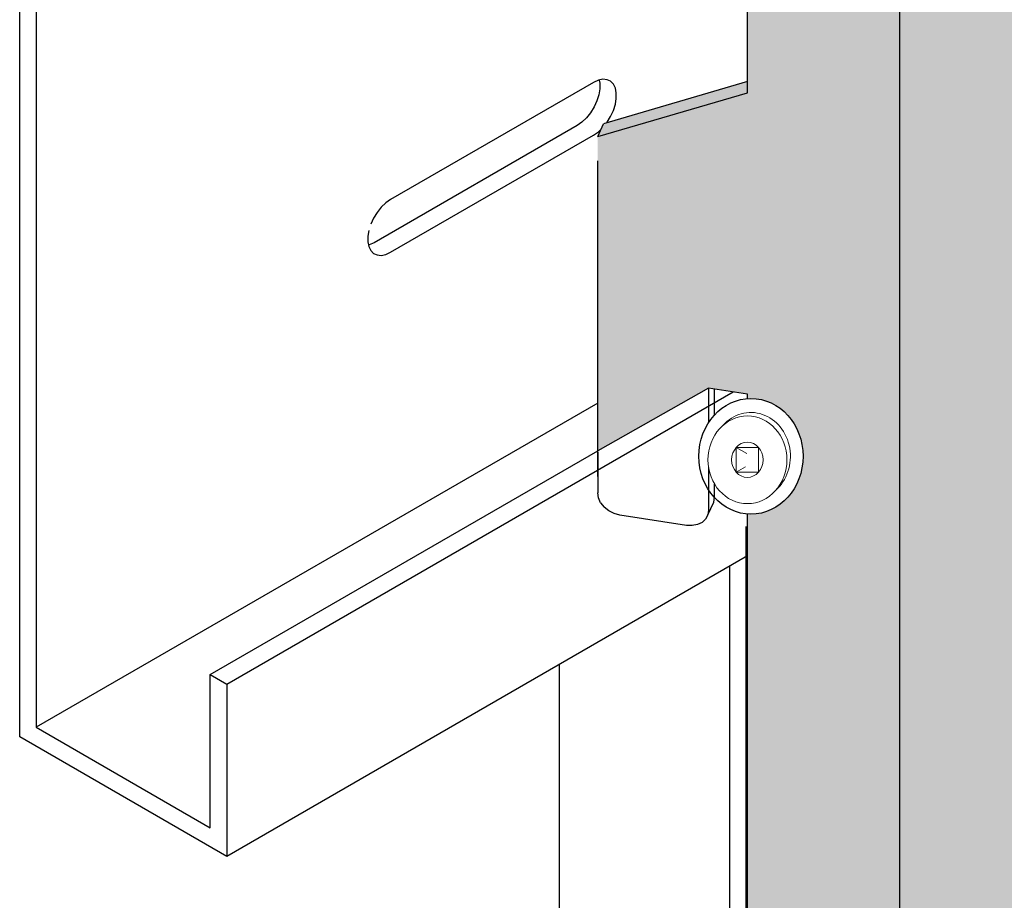
# Model space of a CAD drawing. Units: metres. Extents: x -3.5 to 19, y -4 to -2.5.
# Drawn here: x 13.8 to 14, y -3.2 to -3.1 of the extents above; entities that cross this region are included whole.
import ezdxf

# ---------------------------------------------------------------- set-up
doc = ezdxf.new("R2010")
doc.units = ezdxf.units.M
doc.linetypes.add('AUSGEZOGEN', pattern=[0])
doc.linetypes.add('VERDECKT2_S2', pattern=[0.015, 0.01, -0.005])
doc.layers.add('XR$17$TB_516_1', color=7, linetype='AUSGEZOGEN')

msp = doc.modelspace()

# ---------------------------------------------------------------- hatches: boundary and pattern name
at = {"layer": 'XR$17$TB_516_1', "linetype": 'AUSGEZOGEN', "lineweight": 13, "true_color": 0xc5c0af, "transparency": 33554687}
h = msp.add_hatch(color=9, dxfattribs=at)
h.paths.add_polyline_path([(14.04678532484648, -3.026808462569614), (14.04620525155709, -3.030436212063198), (14.05928729650481, -3.022895755979933), (14.06865371763589, -3.017488050207056), (14.06857013250326, -3.016728627990122), (14.06857021268296, -3.015395147270207), (14.06859459844921, -3.015046790207245), (14.06869105459016, -3.014591584125828), (14.06886159194062, -3.014116824427521), (14.06910153785675, -3.013647085194426), (14.06939514387646, -3.013215168462908), (14.06972527451373, -3.012842510970832), (14.06972503283541, -3.016861899948446), (14.06972503237684, -3.016869526353897), (14.10678458274689, -2.995473185003435), (14.10678458274689, -2.973096126877077), (14.10528974857054, -2.974175835918232), (14.10515526120061, -2.974266894258374), (14.10501583748358, -2.974355443197244), (14.10487161780732, -2.97444139357357), (13.95605242937758, -3.060362192201496), (13.95590355895907, -3.060445457470529), (13.95575018769823, -3.060525953791203), (13.95559247002688, -3.060603600110551), (13.95543056475337, -3.060678318245304), (13.95526463490257, -3.060750032960639), (13.9550948475518, -3.060818672045914), (13.95492137366251, -3.060884166387391), (13.9547443879082, -3.06094645003782), (13.95456406849853, -3.061005460282839), (13.95438059699986, -3.061061137704141), (13.95419415815244, -3.061113426239277), (13.95400493968438, -3.061162273238127), (13.95322411808062, -3.061346912265026), (13.95322411808062, -3.458718816549455), (13.95438059699986, -3.458394471116952), (13.95456406849853, -3.458338793695654), (13.9547443879082, -3.458279783450632), (13.95492137366251, -3.458217499800206), (13.9550948475518, -3.458152005458729), (13.95526463490257, -3.458083366373452), (13.95543056475337, -3.458011651658118), (13.95559247002688, -3.457936933523362), (13.95575018769823, -3.457859287204017), (13.95590355895907, -3.457778790883342), (13.95605242937758, -3.457695525614308), (14.02573421980935, -3.41746472509124), (14.02187356272026, -3.41774039000286), (14.02123356976753, -3.416055257968075), (14.02123356976753, -3.391449804146606), (14.02157261154386, -3.390652798897071), (14.022149703883, -3.388723618308025), (14.02238689843638, -3.387788238628056), (14.02257791295589, -3.386843531374447), (14.02270707682037, -3.385950482686247), (14.02273019082182, -3.385695902659769), (14.02273927250835, -3.385502904786156), (14.02273993805993, -3.38531012440345), (14.02273221362644, -3.385117703782203), (14.02271612948782, -3.384925787577207), (14.02269171454747, -3.384734518058848), (14.02265899770864, -3.38454403908717), (14.02261800512109, -3.384354494522383), (14.02256876844168, -3.384166026634726), (14.02251131382019, -3.38397877928439), (14.02244567015975, -3.383792897921005), (14.02122441928743, -3.380550039289236), (14.02122441928743, -3.369368372316007), (14.01970801477072, -3.370280077599136), (14.01935835633629, -3.370508054865497), (14.0190244199727, -3.370744311579593), (14.01870686862224, -3.370988428440531), (14.01840636663354, -3.371239985369634), (14.01812357623631, -3.371498563449486), (14.01785913786483, -3.371763718463406), (14.01761351312986, -3.372034933169246), (14.01738708820056, -3.372311682542697), (14.01718024924612, -3.372593441559448), (14.01699338316712, -3.372879684822571), (14.01682687686417, -3.373169886935133), (14.01668122910084, -3.373463499642512), (14.01655686102882, -3.373759926707711), (14.0164536834503, -3.374058614298056), (14.01637158531114, -3.374359013450436), (14.01631045736426, -3.374660573065593), (14.01627019087894, -3.374962742342261), (14.01625355363463, -3.375128479161763), (14.01622601202772, -3.37549614174011), (14.01618668581069, -3.375887992384089), (14.01613554010389, -3.376300244987693), (14.01607252871935, -3.376728281868891), (14.00467032469275, -3.383311235664663), (14.00463138083369, -3.3833344673227), (14.00429626937775, -3.38354605903071), (14.00390221004573, -3.385687409269076), (14.00505782960121, -3.388268258598044), (14.00505752116804, -3.393397857432085), (14.00497918813286, -3.393643627332688), (14.00489122746241, -3.393888837466574), (14.0047935070567, -3.394132343305995), (14.00468589892171, -3.394373406474167), (14.00456827090868, -3.394611693156143), (14.0044404991783, -3.394846057234057), (14.00430244607468, -3.395076168072554), (14.00415405384517, -3.395300841398603), (14.00399603985179, -3.395518895277036), (14.00382866715895, -3.395728605735187), (14.00365196743026, -3.395930003768973), (14.00346597923767, -3.396122711043474), (14.00327073982538, -3.396305534536966), (14.00306628774091, -3.396478502860521), (14.00285294659947, -3.396640333955771), (14.00263236027531, -3.396790609650425), (14.00240495701018, -3.39692816551267), (14.00217094606348, -3.397053131879796), (14.00193054084937, -3.397165231348066), (14.00168477806987, -3.397264410602415), (14.00143510197162, -3.39735021253658), (14.00118168050144, -3.397422931222544), (14.00092465547176, -3.397482460941172), (14.00066468984216, -3.397529010528404), (14.00047597793724, -3.397557004343005), (14.00028685389229, -3.397582739153098), (14.00009688189609, -3.397606283500076), (13.99990613491658, -3.397627641353625), (13.99971469005243, -3.397646809529846), (13.99952262440224, -3.397663784844839), (13.99933001093417, -3.397678568089029), (13.99913692812356, -3.39769115687325), (13.99894345031542, -3.397701549603402), (13.99874965598513, -3.397709743890326), (13.99855561810081, -3.397715740524429), (13.99836141238422, -3.397719538706354), (13.99816711868756, -3.397721133662404), (13.9979728086023, -3.397720525388277), (13.99777855922686, -3.39771771387933), (13.99758444765989, -3.397712695951657), (13.99739054549282, -3.397705471600966), (13.99719693670802, -3.397696038437754), (13.99700369289709, -3.397684393278449), (13.99681088840489, -3.397670537708218), (13.99661860033005, -3.397654468543153), (13.9964269016407, -3.397636186573692), (13.99623587631942, -3.397615686231056), (13.99604559182778, -3.397592971485372), (13.98358058643704, -3.396028950905496), (13.98305959169151, -3.395970134020672), (13.982532836192, -3.39592366594908), (13.98200136420538, -3.395889615379581), (13.9814662272266, -3.395868048814827), (13.98092846470366, -3.395859038520612), (13.98038912193592, -3.395862653781831), (13.97984924972996, -3.395878960703776), (13.97930988237072, -3.395908034930515), (13.97877207599991, -3.395949939288408), (13.9782368704097, -3.396004746241942), (13.97770531107154, -3.396072525175339), (13.97717844302667, -3.396153345224468), (13.97665735753209, -3.396247136876648), (13.9761431549839, -3.396353530674771), (13.97563683470832, -3.396472276862193), (13.97513939951638, -3.396603127693957), (13.97465184111862, -3.396745841734621), (13.97417516217548, -3.3969001711523), (13.97371035551761, -3.39706584972313), (13.97325829404321, -3.397242497478599), (13.97281978383739, -3.39742968952222), (13.97239561959437, -3.397627007099393), (13.97198659600635, -3.397834031454353), (13.9715934868106, -3.398050355364005), (13.97265546050498, -3.394456631934156), (13.98751043195235, -3.372956835463429), (13.9885261298959, -3.370960564313559), (13.98889027340841, -3.368965399392051), (13.98889265290235, -3.329391674646418), (13.99004771473312, -3.326839038347047), (13.9900476815216, -3.327391384142376), (13.99023769714582, -3.329015557821289), (13.99630289013861, -3.356173955632418), (13.99589554382714, -3.358356526599753), (13.99356773710049, -3.360390978820258), (13.99526111699358, -3.362924258181566), (13.99604074783286, -3.362855650070511), (14.00511091438729, -3.357618986960955), (14.00607437153297, -3.359205928421317), (14.00838410805087, -3.360539270256588), (14.00874890569543, -3.360694796916027), (14.02122441928743, -3.364346425914866), (14.02122441928743, -3.344510803637795), (14.02183343680334, -3.34451434088832), (14.02252804509866, -3.344469107171995), (14.0232078944587, -3.344375256583458), (14.02386281588505, -3.344234192913818), (14.02448301324439, -3.344048026154375), (14.02505920979638, -3.343819540935951), (14.02558278695261, -3.343552154877165), (14.02786394738443, -3.342235126285837), (14.02786394738443, -3.328901792949838), (14.02555454631064, -3.327568459616237), (14.02327338587882, -3.328885488207565), (14.02303248994772, -3.329007459261184), (14.02276607994329, -3.329110233079002), (14.02247871421458, -3.329192051172504), (14.02217530966887, -3.329251513611422), (14.02186105764207, -3.329287602976945), (14.02154133507347, -3.329299701770021), (14.02122161250487, -3.329287602976945), (14.02098167132651, -3.329260047625981), (14.0174659499874, -3.331243741329399), (14.01655286241136, -3.330704316405414), (14.01655286241136, -3.328849850765621), (14.01628104363064, -3.328881067007669), (14.01557309969065, -3.329019812698482), (14.01487356634433, -3.329218982185372), (14.01487356634433, -3.327735126282937), (14.01655286241136, -3.32676558424515), (14.01660531233653, -3.326735302257051), (14.01660531233653, -3.317401968921853), (14.02106374265264, -3.314827892978681), (14.02110375490209, -3.314807671391761), (14.02152427100056, -3.314637810074424), (14.02189149801131, -3.314518627365669), (14.02189149801131, -3.314353596264215), (14.02122441928743, -3.31366845961346), (14.02122441928743, -3.157844136933789), (14.02183343680334, -3.157847674184314), (14.02252804509866, -3.157802440467989), (14.0232078944587, -3.157708589879452), (14.02386281588505, -3.157567526209812), (14.02448301324439, -3.157381359450368), (14.02505920979638, -3.157152874231947), (14.02558278695261, -3.15688548817316), (14.02786394738443, -3.155568459581832), (14.02786394738443, -3.142235126245832), (14.02555454631064, -3.140901792912231), (14.02327338587882, -3.14221882150356), (14.02303248994772, -3.142340792557178), (14.02276607994329, -3.142443566374995), (14.02247871421458, -3.142525384468497), (14.02217530966887, -3.142584846907416), (14.02186105764207, -3.14262093627294), (14.02154133507347, -3.142633035066015), (14.02122161250487, -3.14262093627294), (14.02098167132651, -3.142593380921974), (14.0174659499874, -3.144577074625393), (14.01655286241136, -3.144037649701408), (14.01655286241136, -3.142183184061614), (14.01628104363064, -3.142214400303665), (14.01557309969065, -3.142353145994475), (14.01487356634433, -3.142552315481366), (14.01487356634433, -3.141068459578932), (14.01655286241136, -3.140098917531457), (14.01660531233653, -3.140068635553045), (14.01660531233653, -3.130735302217847), (14.02106374265264, -3.128161226274675), (14.02110375490209, -3.128141004687754), (14.02152427100056, -3.127971143370418), (14.02189149801131, -3.127851960661663), (14.02189149801131, -3.127686929560208), (14.02122441928743, -3.127001792909454), (14.02122441928743, -3.123478410038493), (14.02187329856804, -3.121652955827905), (14.022149703883, -3.120728951587753), (14.02238689843638, -3.119793571907788), (14.02257791295589, -3.118848864654176), (14.02270707682037, -3.117955815965976), (14.02273019082182, -3.117701235939495), (14.02273927250835, -3.117508238065884), (14.02273993805993, -3.117315457683177), (14.02273221362644, -3.117123037061933), (14.02271612948782, -3.116931120856934), (14.02269171454747, -3.116739851338575), (14.02265899770864, -3.116549372366899), (14.02261800512109, -3.116359827802111), (14.02256876844168, -3.116171359914454), (14.02251131382019, -3.115984112564118), (14.02244567015975, -3.115798231200734), (14.02122441920796, -3.112555372357964), (14.02122441922713, -3.100860859895175), (14.02092861796576, -3.101241785424804), (14.02050669626443, -3.101693796516178), (14.02007336587002, -3.102065751464925), (14.01970801477072, -3.102285410878864), (14.01935835633629, -3.102513388145226), (14.0190244199727, -3.102749644859321), (14.01870686862224, -3.102993761720259), (14.01840636663354, -3.103245318649362), (14.01812357623631, -3.103503896729215), (14.01785913786483, -3.103769051743135), (14.01761351312986, -3.104040266448976), (14.01738708820056, -3.104317015822426), (14.01718024924612, -3.10459877483918), (14.01699338316712, -3.104885018102299), (14.01682687686417, -3.105175220214863), (14.01668122910084, -3.105468832922241), (14.01655686102882, -3.10576525998744), (14.0164536834503, -3.106063947577784), (14.01637158531114, -3.106364346730164), (14.01631045736426, -3.106665906345321), (14.01627019087894, -3.106968075621989), (14.01625355363463, -3.107133812441492), (14.01622601202772, -3.107501475019838), (14.01618668581069, -3.107893325663817), (14.01613554010389, -3.108305578267422), (14.01607252871935, -3.10873361514862), (14.0046703246928, -3.115316568944365), (14.00463138083369, -3.11533980060243), (14.00429626937775, -3.115551392310448), (14.00390221004573, -3.117692742548803), (14.00505782960121, -3.120273591877772), (14.00505752116804, -3.125403190711813), (14.00497918813286, -3.125648960612416), (14.00489122746241, -3.1258941707463), (14.0047935070567, -3.126137676585724), (14.00468589892171, -3.126378739753894), (14.00456827090868, -3.12661702643587), (14.0044404991783, -3.126851390513786), (14.00430244607468, -3.127081501352285), (14.00415405384517, -3.127306174678333), (14.00399603985179, -3.127524228556764), (14.00382866715895, -3.127733939014915), (14.00365196743026, -3.127935337048703), (14.00346597923767, -3.128128044323202), (14.00327073982538, -3.128310867816694), (14.00306628774091, -3.128483836140249), (14.00285294659947, -3.128645667235497), (14.00263236027531, -3.128795942930152), (14.00240495701018, -3.128933498792397), (14.00217094606348, -3.129058465159526), (14.00193054084937, -3.129170564627793), (14.00168477806987, -3.129269743882143), (14.00143510197162, -3.129355545816308), (14.00118168050144, -3.129428264502272), (14.00092465547176, -3.1294877942209), (14.00066468984219, -3.129534343808126), (14.00047597793724, -3.129562337622732), (14.00028685389229, -3.129588072432826), (14.00009688189609, -3.129611616779805), (13.99990613491658, -3.129632974633356), (13.99971469005243, -3.129652142809574), (13.99952262440224, -3.129669118124569), (13.99933001093417, -3.129683901368757), (13.99913692812356, -3.129696490152979), (13.99894345031542, -3.129706882883132), (13.99874965598513, -3.129715077170053), (13.99855561810081, -3.129721073804154), (13.99836141238422, -3.129724871986082), (13.99816711868756, -3.129726466942133), (13.9979728086023, -3.129725858668005), (13.99777855922686, -3.129723047159059), (13.99758444765989, -3.129718029231386), (13.99739054549282, -3.129710804880694), (13.99719693670802, -3.129701371717482), (13.99700369289709, -3.129689726558179), (13.99681088840489, -3.129675870987945), (13.99661860033005, -3.129659801822881), (13.9964269016407, -3.12964151985342), (13.99623587631942, -3.129621019510785), (13.99604559182803, -3.129598304765131), (13.9835805864371, -3.128034284185234), (13.98305959169151, -3.127975467300402), (13.982532836192, -3.127928999228807), (13.98200136420538, -3.127894948659308), (13.9814662272266, -3.127873382094554), (13.98092846470366, -3.127864371800342), (13.98038912193592, -3.127867987061561), (13.97984924972996, -3.127884293983503), (13.97930988237072, -3.127913368210242), (13.97877207599991, -3.127955272568137), (13.9782368704097, -3.128010079521669), (13.97770531107154, -3.128077858455066), (13.97717844302667, -3.128158678504197), (13.97665735753209, -3.128252470156376), (13.9761431549839, -3.128358863954499), (13.97563683470832, -3.128477610141919), (13.97513939951638, -3.128608460973684), (13.97465184111862, -3.12875117501435), (13.97417516217548, -3.128905504432026), (13.97371035551761, -3.129071183002858), (13.97325829404321, -3.129247830758327), (13.97281978383739, -3.129435022801947), (13.97239561959437, -3.129632340379121), (13.97198659600635, -3.129839364734082), (13.9715934868106, -3.130055688643732), (13.97265546050498, -3.126461965213883), (13.98751043195234, -3.104962168743164), (13.9885261298959, -3.102965897593287), (13.98889027340841, -3.10097073267178), (13.98889265290235, -3.061397007926146), (13.99004771473312, -3.058844371626776), (13.9900476815216, -3.059396717422104), (13.99023769714582, -3.061020891101018), (13.99630289013861, -3.088179288912146), (13.99589554382714, -3.090361859879482), (13.99356773710049, -3.092396312099986), (13.99544512536536, -3.095204866142693), (14.00511091438599, -3.089624320241433), (14.00607437153297, -3.091211261701047), (14.00838410805087, -3.092544603536315), (14.00874890569543, -3.092700130195755), (14.02122441923452, -3.09635175917911), (14.02122441930491, -3.053401792894734), (14.02734184650347, -3.051416395517126), (14.03049078384067, -3.05167702570721), (14.03592562961521, -3.054887770597143), (14.03592562961521, -3.047006214437106), (14.03626081879143, -3.046267024465778), (14.03992489837715, -3.042503757664517), (14.03992659967938, -3.034795065686978), (14.04027664783228, -3.034550786667752), (14.04123598813644, -3.033997260231766), (14.04143167869298, -3.033464024867031), (14.04143167869298, -3.018401792887731), (14.04145300311257, -3.01807661229818), (14.04151645129335, -3.017734815415142), (14.04162046093053, -3.017384818412238), (14.04176247096168, -3.017035239377249), (14.0419389846285, -3.016694686106204), (14.04214565557872, -3.016371544150867), (14.04237739488763, -3.016073770338628), (14.04262849636435, -3.015808696848999), (14.04289277705717, -3.015582850671017), (14.04316372949832, -3.01540179288713), (14.05297868406195, -3.009735126219331), (14.05297868406195, -3.019735126221331), (14.0547107348673, -3.020735126221531), (14.0547107348673, -3.02127104414316), (14.05448349408329, -3.021396856060378), (14.0475552908619, -3.025396856061176), (14.04728011096988, -3.025650676518266), (14.04705735025922, -3.025974967182558), (14.04689134451374, -3.02636341610515)])
h.paths.add_polyline_path([(14.01906548319033, -3.117599733283965), (14.01904869654249, -3.117688613051836), (14.01903137567754, -3.117778074657465), (14.01901353441306, -3.117867286722021), (14.01899518096162, -3.117957047240709), (14.01897632501046, -3.118046525629779), (14.01895697755021, -3.11813611134862), (14.01893714959592, -3.118225788500238), (14.01891684745705, -3.118315949785414), (14.0189170284855, -3.115305238264698), (14.01925366146594, -3.116199119491795), (14.01924673534096, -3.116284975185084), (14.01923911670463, -3.116370865097112), (14.01923081654761, -3.116457178687287), (14.0192218458848, -3.116543901648238), (14.0192122157559, -3.11663060795769), (14.01920193164442, -3.116717688665013), (14.01919100869571, -3.116805127078132), (14.01917945381892, -3.116892501149118), (14.01916727800482, -3.116980198747726), (14.01915448951489, -3.117068203977136), (14.01914110074096, -3.117156500145447), (14.01912711996899, -3.117244664409842), (14.01911255818967, -3.117333086229677), (14.01909742641799, -3.117421749707981), (14.01908173016203, -3.117510637358462)], flags=16)
h.paths.add_polyline_path([(14.01763513123092, -3.15732276081558), (14.01793469300467, -3.157324500708133), (14.01823164652072, -3.157347340346835), (14.0185215500306, -3.157390938102691), (14.0188168374478, -3.15745847761288), (14.01487356634433, -3.159735126249334), (14.01487356634433, -3.158401792915732), (14.01602826688123, -3.157735126248932), (14.01625265709104, -3.157620532223739), (14.01649959847047, -3.157522609987272), (14.01676539733876, -3.157442824233224), (14.01704607795005, -3.157382368374807), (14.0173374419615, -3.157342146694004)], flags=16)
h.paths.add_polyline_path([(14.01676539733876, -3.34410949093723), (14.01704607795005, -3.344049035078811), (14.0173374419615, -3.344008813398011), (14.01763513123092, -3.343989427519586), (14.01793469300467, -3.34399116741214), (14.01823164652072, -3.34401400705084), (14.0185215500306, -3.344057604806698), (14.0188168374478, -3.344125144316886), (14.01487356634433, -3.346401792953338), (14.01487356634433, -3.345068459619738), (14.01602826688123, -3.344401792952938), (14.01625265709104, -3.344287198927745), (14.01649959847047, -3.344189276691277)], flags=16)
h.paths.add_polyline_path([(13.98607127073404, -3.412484487066331), (13.98604603890295, -3.412492313830633), (13.986020867018, -3.412499726908), (13.98599575764696, -3.412507131561526), (13.98595755343752, -3.412517794715466), (13.98591696234035, -3.41224636029176), (13.98612448235944, -3.41132062709602), (13.98665032921498, -3.410365076695529), (13.98744972656142, -3.409466306039856), (13.98846616195328, -3.4086753352108), (13.9896276421494, -3.408023351967602), (13.99086972408576, -3.407518044867578), (13.99143661899512, -3.407354707386726), (13.99132912096351, -3.407540959772352), (13.99119971716024, -3.407754062310611), (13.9910598910579, -3.407974031199245), (13.99091009960266, -3.40820029086433), (13.99075107878894, -3.408430891179482), (13.99058303406206, -3.408664996929298), (13.99040614199275, -3.408902582867748), (13.99022057389002, -3.409142406189669), (13.99002650628749, -3.409383627707328), (13.98982419148471, -3.409625388382841), (13.98961503901936, -3.409865615026647), (13.98939974039879, -3.410103082164089), (13.98917858900819, -3.410336248653297), (13.98895188924122, -3.410564380910072), (13.98871993159444, -3.4107867532247), (13.98848318290452, -3.411002156678154), (13.98824319531627, -3.411208075806613), (13.98800065706881, -3.411404332442887), (13.98775601648568, -3.411589217356962), (13.98751021200009, -3.411762006886542), (13.98726458956149, -3.411920972659626), (13.98701972520357, -3.412065572874824), (13.98677617731981, -3.412195274623812), (13.98653451262907, -3.412309540266134), (13.98650836810221, -3.412320620436655), (13.9864822639927, -3.412332115002159), (13.98645620843822, -3.412343205201885), (13.98643019580249, -3.412353894140913), (13.98640422866407, -3.412364587088546), (13.98637831242558, -3.412374873844667), (13.98635244140475, -3.412385164447961), (13.9863266182506, -3.412395050288105), (13.98630084829532, -3.412404935044593), (13.9862751259026, -3.412414821822518), (13.98624945643204, -3.412424300396933), (13.9862238370225, -3.412433372295534), (13.98619827300612, -3.412442441197827), (13.98617276150321, -3.412451101660662), (13.98614730511384, -3.412459758965755), (13.98612190370114, -3.412468006073962), (13.98609655712231, -3.412476249862995)], flags=16)
h.paths.add_polyline_path([(14.00572073464952, -3.038401482085945), (14.00582474428671, -3.038051485083037), (14.00596675431785, -3.037701906048049), (14.00614326798468, -3.037361352777006), (14.00634993893489, -3.037038210821667), (14.0065816782438, -3.03674043700943), (14.00683277972052, -3.036475363519798), (14.00709706041334, -3.036249517341818), (14.0073680128545, -3.036068459557931), (14.01718296741813, -3.030401792890131), (14.01718296741813, -3.042932325203359), (14.01175957421807, -3.046063522731977), (14.01148439432606, -3.046317343189067), (14.01126163361539, -3.04664163385336), (14.01109562786992, -3.047030082775951), (14.01098960820265, -3.047475129240413), (14.00738458091775, -3.070020790532682), (14.00400191024769, -3.054874048156875), (14.00390391124381, -3.054036393868579), (14.00390391124381, -3.052735126227932), (14.00392523566339, -3.052409945638381), (14.00398868384417, -3.052068148755343), (14.00409269348136, -3.051718151752439), (14.00423470351251, -3.051368572717448), (14.00441121717933, -3.051028019446404), (14.00461788812955, -3.050704877491068), (14.00484962743846, -3.050407103678828), (14.00510072891518, -3.050142030189197), (14.00536500960799, -3.049916184011217), (14.00563596204915, -3.04973512622733), (14.00563596204915, -3.039068459558531), (14.00565728646874, -3.038743278968982)], flags=16)
h.paths.add_polyline_path([(13.98751021200009, -3.143767340166272), (13.98726458956149, -3.143926305939354), (13.98701972520357, -3.144070906154552), (13.98677617731981, -3.14420060790354), (13.98653451262907, -3.144314873545862), (13.98650836810221, -3.144325953716383), (13.9864822639927, -3.144337448281889), (13.98645620843822, -3.144348538481614), (13.98643019580249, -3.144359227420641), (13.98640422866407, -3.144369920368272), (13.98637831242558, -3.144380207124395), (13.98635244140475, -3.144390497727688), (13.9863266182506, -3.144400383567834), (13.98630084829532, -3.144410268324321), (13.9862751259026, -3.144420155102248), (13.98624945643204, -3.144429633676663), (13.9862238370225, -3.144438705575263), (13.98619827300612, -3.144447774477556), (13.98617276150321, -3.14445643494039), (13.98614730511384, -3.144465092245484), (13.98612190370114, -3.14447333935369), (13.98609655712231, -3.144481583142722), (13.98607127073404, -3.144489820346059), (13.98604603890295, -3.144497647110362), (13.986020867018, -3.14450506018773), (13.98599575764696, -3.144512464841253), (13.98595827768552, -3.144522925850769), (13.9858493267874, -3.144553411337584), (13.98612448235944, -3.143325960375747), (13.98665032921498, -3.142370409975257), (13.98744972656142, -3.141471639319584), (13.98846616195328, -3.140680668490528), (13.9896276421494, -3.140028685247331), (13.99086972408576, -3.139523378147306), (13.99143661899512, -3.139360040666454), (13.99132912096351, -3.139546293052081), (13.99119971716024, -3.139759395590339), (13.9910598910579, -3.139979364478973), (13.99091009960266, -3.140205624144059), (13.99075107878894, -3.140436224459211), (13.99058303406206, -3.140670330209026), (13.99040614199275, -3.140907916147476), (13.99022057389002, -3.141147739469397), (13.99002650628749, -3.141388960987056), (13.98982419148471, -3.14163072166257), (13.98961503901936, -3.141870948306374), (13.98939974039879, -3.14210841544382), (13.98917858900819, -3.142341581933024), (13.98895188924122, -3.1425697141898), (13.98871993159444, -3.142792086504429), (13.98848318290452, -3.143007489957882), (13.98824319531627, -3.143213409086341), (13.98800065706881, -3.143409665722614), (13.98775601648568, -3.14359455063669)], flags=16)
h.paths.add_polyline_path([(14.01920193164442, -3.384712355385283), (14.01919100869571, -3.384799793798406), (14.01917945381892, -3.38488716786939), (14.01916727800482, -3.384974865467997), (14.01915448951489, -3.385062870697408), (14.01914110074096, -3.385151166865719), (14.01912711996899, -3.385239331130112), (14.01911255818967, -3.385327752949948), (14.01909742641799, -3.385416416428252), (14.01908173016203, -3.385505304078734), (14.01906548319033, -3.385594400004235), (14.01904869654249, -3.385683279772111), (14.01903137567754, -3.385772741377738), (14.01901353441306, -3.385861953442292), (14.01899518096162, -3.385951713960981), (14.01897632501046, -3.386041192350053), (14.01895697755021, -3.386130778068892), (14.01893714959592, -3.38622045522051), (14.01891684745705, -3.386310616505689), (14.0189170284855, -3.383299904984968), (14.01925366146594, -3.384193786212065), (14.01924673534096, -3.384279641905356), (14.01923911670463, -3.384365531817381), (14.01923081654761, -3.384451845407559), (14.0192218458848, -3.384538568368509), (14.0192122157559, -3.384625274677962)], flags=16)
h.paths.add_polyline_path([(14.01709819481776, -3.070402103703917), (14.01699418518057, -3.070752100706827), (14.01685217514943, -3.071101679741816), (14.0166756614826, -3.07144223301286), (14.01636436696758, -3.071928959948431), (14.01602826688123, -3.072283761616331), (14.01602826688123, -3.071292246810044), (14.01718296741813, -3.064070807097803), (14.01718296741813, -3.069735126231333), (14.01716164299854, -3.070060306820883)], flags=16)
h.paths.add_polyline_path([(13.99813040855931, -3.416115293358049), (13.99857296421321, -3.415900001819165), (13.99860701826185, -3.415889781136771), (13.99861519391559, -3.415924383149241), (13.99865002380092, -3.416415293358108), (13.99861519391559, -3.416946421654376), (13.99851156188699, -3.417504689896668), (13.99834167947957, -3.418076351668084), (13.99810972976204, -3.418647330758563), (13.99782142410623, -3.419203567767936), (13.99748386155421, -3.419731366294986), (13.99710535401632, -3.420217730188309), (13.99669522160434, -3.42065068355471), (13.99626356313941, -3.421019565645411), (13.99582100748552, -3.421315293359089), (13.99537845183163, -3.421530584897975), (13.99534439778298, -3.421540805580369), (13.99533622212924, -3.421506203567897), (13.99530139224392, -3.421015293359029), (13.99533622212924, -3.420484165062764), (13.99543985415785, -3.419925896820469), (13.99560973656526, -3.419354235049055), (13.99584168628279, -3.418783255958574), (13.99612999193861, -3.4182270189492), (13.99646755449063, -3.417699220422151), (13.99684606202852, -3.417212856528828), (13.99725619444049, -3.416779903162427), (13.99768785290543, -3.416411021071729)], flags=16)
h.paths.add_polyline_path([(13.99537845183163, -3.153535918177704), (13.99534439778298, -3.153546138860097), (13.99533622212924, -3.153511536847628), (13.99530139224392, -3.153020626638757), (13.99533622212924, -3.152489498342493), (13.99543985415785, -3.151931230100197), (13.99560973656526, -3.151359568328784), (13.99584168628279, -3.150788589238302), (13.99612999193861, -3.150232352228928), (13.99646755449063, -3.14970455370188), (13.99684606202852, -3.149218189808556), (13.99725619444049, -3.148785236442159), (13.99768785290543, -3.148416354351457), (13.99813040855931, -3.148120626637779), (13.99857296421321, -3.147905335098892), (13.99860701826185, -3.147895114416499), (13.99861519391559, -3.147929716428971), (13.99865002380092, -3.148420626637837), (13.99861519391559, -3.148951754934104), (13.99851156188699, -3.1495100231764), (13.99834167947957, -3.150081684947812), (13.99810972976204, -3.150652664038295), (13.99782142410623, -3.151208901047668), (13.99748386155421, -3.151736699574716), (13.99710535401632, -3.15222306346804), (13.99669522160434, -3.15265601683444), (13.99626356313941, -3.153024898925138), (13.99582100748551, -3.153320626638821)], flags=16)
h.paths.add_polyline_path([(14.00390698261669, -3.320723147331277), (14.00506204444747, -3.318170511031904), (14.00506147667717, -3.327613184943196), (14.00400191024769, -3.322868714877143), (14.00390690243699, -3.322056628050742)], flags=16)
at = {"layer": 'XR$17$TB_516_1', "linetype": 'AUSGEZOGEN', "lineweight": -3, "true_color": 0xc5c0af, "transparency": 33554687}
msp.add_hatch(color=9, dxfattribs=at).paths.add_polyline_path([(13.93213809701385, -3.139130341293535), (13.9327307974166, -3.139161509393825), (13.93320600025135, -3.139225009588725), (13.93465651212987, -3.139642302418073), (13.93600173155906, -3.140375482010859), (13.9371865850974, -3.141394531908409), (13.93816256470184, -3.142657732088183), (13.93888971365269, -3.144113366986401), (13.93933826238646, -3.145701842739301), (13.93948984726531, -3.147358126962921), (13.93933826238646, -3.149014411186543), (13.93888971365269, -3.150602886939445), (13.93816256470184, -3.152058521837664), (13.9371865850974, -3.153321722017437), (13.93600173155906, -3.154340771914986), (13.93465651212987, -3.155073951507773), (13.93320600025135, -3.15549124433712), (13.93158598060878, -3.15558253111251), (13.93158598060878, -3.367608623648855), (13.91113705146258, -3.373411252232464), (13.91029175200204, -3.375232619437873), (13.91029175200204, -3.430783602324595), (13.92606726358828, -3.421675606463672), (13.93158598060878, -3.422529354959174), (13.93158598060878, -3.428529354960376), (13.93235529503766, -3.428712417382219), (13.93309504514449, -3.429016542948524), (13.93377680274749, -3.429430044284332), (13.93437436828433, -3.429937030765205), (13.93486477764654, -3.430518019185003), (13.93522918467737, -3.431150682484575), (13.93545358541897, -3.431810707768121), (13.93552935627669, -3.432472730634137), (13.93551798147834, -3.432568594806336), (13.93521966774486, -3.432829708768647), (13.93462210220802, -3.433151807828714), (13.93394034460502, -3.433354372627754), (13.9332005944982, -3.433429618714137), (13.93243128006931, -3.433374654422966), (13.93152109080958, -3.435335839713864), (13.93158598060878, -3.435329239237038), (13.93158598060878, -3.45586268829917), (13.94974302830894, -3.458671593357931), (13.94994406371134, -3.458700728008004), (13.95014659897796, -3.458726165397184), (13.95035043017294, -3.458747879912175), (13.95055535205553, -3.458765849688304), (13.95076115828676, -3.458780056631528), (13.95096764163724, -3.458790486436658), (13.9511745941957, -3.458797128601768), (13.95138180757847, -3.458799976438757), (13.95158907313923, -3.458799027080095), (13.95179618217914, -3.458794281481705), (13.95200292615695, -3.458785744422007), (13.95220909689899, -3.458773424497093), (13.95241448680882, -3.458757334112083), (13.95261888907619, -3.45873748946863), (13.95322411808062, -3.458667262954594), (13.95322411808062, -3.061345396659681), (13.95241448680882, -3.061424000699269), (13.95220909689899, -3.061440091084279), (13.95200292615695, -3.061452411009195), (13.95179618217914, -3.061460948068894), (13.95158907313923, -3.061465693667281), (13.95138180757847, -3.061466643025944), (13.9511745941957, -3.061463795188956), (13.95096764163724, -3.061457153023846), (13.95076115828676, -3.061446723218716), (13.95055535205553, -3.061432516275492), (13.95035043017294, -3.061414546499362), (13.95014659897796, -3.061392831984371), (13.94994406371134, -3.06136739459519), (13.94974302830894, -3.061338259945119), (13.93158598060878, -3.058529354886361), (13.93158598060878, -3.094089754105489), (13.91113705146258, -3.100071639402826), (13.91029175200204, -3.101893006608237), (13.91029175200204, -3.146600520086582), (13.9260652546737, -3.13766940101882), (13.93158598060878, -3.138523460294489), (13.93154505343727, -3.139151999656311)])

# ---------------------------------------------------------------- linework, layer by layer
at = {"layer": 'XR$17$TB_516_1', "color": 7, "linetype": 'AUSGEZOGEN', "lineweight": -3, "transparency": 33554687}
for p, q in [((13.93158598060878, -3.095663847510953), (13.93158598060878, -3.058529354886362)), ((13.95322411808062, -3.061322315170141), (13.95322411808062, -3.458655648582956)), ((13.93158598060878, -3.09408975410549), (13.91113705146258, -3.100071639402826)), ((13.91029175200204, -3.101893006608237), (13.93158598060878, -3.095663847510953)), ((13.91029175200204, -3.101893006608237), (13.91113705146258, -3.100071639402826)), ((13.91029175200204, -3.150232335306361), (13.91029175200204, -3.105354015016929)), ((13.9260652546737, -3.137669401018821), (13.91029175200204, -3.146600520149105)), ((13.93158598060878, -3.13852346029449), (13.9260652546737, -3.137669401018821)), ((13.93158598060878, -3.139148803851521), (13.93158598060878, -3.13852346029449)), ((13.91039924581606, -3.153269378467905), (13.91029175200204, -3.15256256499657)), ((13.93158598060878, -3.369190127007297), (13.93158598060878, -3.155567450074325)), ((13.93135411096366, -3.157348740413966), (13.93135411096366, -3.367674419438004)), ((13.92904470988775, -3.162990047587346), (13.92904470988775, -3.368329739655426)), ((13.9047959985859, -3.176990047557446), (13.9047959985859, -3.423069955982114))]:
    msp.add_line(p, q, dxfattribs=at)
at = {"layer": 'XR$17$TB_516_1', "color": 7, "linetype": 'AUSGEZOGEN', "lineweight": 25, "transparency": 33554687}
for p, q in [((13.82810930457292, -3.187244440056692), (13.82810930457292, -3.064769952893041)), ((13.83046632717505, -3.068852435799837), (13.83046632717503, -3.185883612422879)), ((13.91039503461216, -3.093890596778448), (13.90972121234837, -3.094197850534213)), ((13.91103940760974, -3.093760326904626), (13.91039503461216, -3.093890596778448)), ((13.91049331489616, -3.093870727913299), (13.91058734179004, -3.094327236816116)), ((13.91162616914907, -3.093812734331335), (13.91103940760974, -3.093760326904626)), ((13.91212967493528, -3.094045528602547), (13.91162616914907, -3.093812734331335)), ((13.90972121234837, -3.094197850534213), (13.88084768541576, -3.110867989064821)), ((13.91058734179071, -3.095109585534226), (13.91044647457986, -3.095956167778179)), ((13.91058734179004, -3.094327236816116), (13.91058734179071, -3.095109585534226)), ((13.91252791934942, -3.094448535491543), (13.91212967493528, -3.094045528602547)), ((13.91280349719961, -3.095004141663431), (13.91252791934942, -3.094448535491543)), ((13.91294436441143, -3.095688064462403), (13.91280349719961, -3.095004141663431)), ((13.91044647457986, -3.095956167778179), (13.91017089673058, -3.096829983841559)), ((13.9128034972006, -3.097316995424085), (13.91294436441176, -3.096470413180321)), ((13.91294436441176, -3.096470413180321), (13.91294436441143, -3.095688064462403)), ((13.90977265231724, -3.097692843769367), (13.9092691465317, -3.09850703644229)), ((13.91017089673058, -3.096829983841559), (13.90977265231724, -3.097692843769367)), ((13.91212967493741, -3.099053671414941), (13.91252791935101, -3.098190811487291)), ((13.91252791935101, -3.098190811487291), (13.9128034972006, -3.097316995424085)), ((13.90868238499288, -3.099236977733597), (13.90803801199561, -3.099850765706206)), ((13.9092691465317, -3.09850703644229), (13.90868238499288, -3.099236977733597)), ((13.91162616915165, -3.099867864087737), (13.91212967493741, -3.099053671414941)), ((13.90736418973192, -3.100321574880437), (13.8784906627993, -3.116991713411045)), ((13.90803801199561, -3.099850765706206), (13.90736418973192, -3.100321574880437)), ((13.91039503461528, -3.101211593351497), (13.91077673765103, -3.100848007767704)), ((13.91156237999581, -3.099947218877854), (13.91162616915165, -3.099867864087737)), ((13.88084768541894, -3.118352541056316), (13.90972121235155, -3.101682402525707)), ((13.90972121235155, -3.101682402525707), (13.91039503461528, -3.101211593351497)), ((13.87952949015465, -3.111952586211583), (13.87894272861566, -3.112682527502793)), ((13.88017386315203, -3.111338798239032), (13.87952949015465, -3.111952586211583)), ((13.88084768541576, -3.110867989064821), (13.88017386315203, -3.111338798239032)), ((13.8784392228299, -3.113496720175588), (13.87804097841629, -3.11435958010324)), ((13.87894272861566, -3.112682527502793), (13.8784392228299, -3.113496720175588)), ((13.87776540056671, -3.115233396166444), (13.87762453335554, -3.116079978410208)), ((13.87762453335554, -3.116079978410208), (13.87762453335588, -3.116862327128127)), ((13.87762453335588, -3.116862327128127), (13.8777654005677, -3.117546249927099)), ((13.87781684053548, -3.117298967166789), (13.87771856024984, -3.11731883603226)), ((13.8777654005677, -3.117546249927099), (13.87804097841789, -3.118101856098986)), ((13.8784906627993, -3.116991713411045), (13.87781684053548, -3.117298967166789)), ((13.87804097841789, -3.118101856098986), (13.87843922283203, -3.11850486298798)), ((13.87843922283203, -3.11850486298798), (13.87894272861824, -3.118737657259195)), ((13.87894272861824, -3.118737657259195), (13.87952949015756, -3.118790064685903)), ((13.87952949015756, -3.118790064685903), (13.88017386315514, -3.118659794812081)), ((13.88017386315514, -3.118659794812081), (13.88084768541894, -3.118352541056316)), ((13.85757208709931, -3.179759888080088), (13.92954307121199, -3.138207421110478)), ((13.91029175200204, -3.13979638200597), (13.83046632717503, -3.185883612422879)), ((13.85521506449718, -3.178399060443593), (13.91029175200204, -3.146600520149105)), ((13.93158598060878, -3.161522844255359), (13.8575720870993, -3.204254785512816)), ((13.85521506449718, -3.178399060443593), (13.85757208709931, -3.179759888080088)), ((13.85521506449718, -3.200172302606019), (13.85521506449718, -3.178399060443593)), ((13.85757208709931, -3.179759888080088), (13.8575720870993, -3.204254785512816)), ((13.83046632717503, -3.185883612422879), (13.85521506449718, -3.200172302606019)), ((13.8575720870993, -3.204254785512816), (13.82810930457292, -3.187244440056692))]:
    msp.add_line(p, q, dxfattribs=at)
at = {"layer": 'XR$17$TB_516_1', "color": 7, "linetype": 'VERDECKT2_S2', "lineweight": -3, "transparency": 33554687}
for p, q in [((13.9260652546737, -3.137669401018821), (13.9260652546737, -3.142565656058666)), ((13.92691055413423, -3.141471780849924), (13.92691055413423, -3.13780016930065)), ((13.91029175200204, -3.146771326897669), (13.91029175200204, -3.15256256499657)), ((13.9260652546737, -3.148964390891211), (13.9260652546737, -3.15500273435562)), ((13.92691055413423, -3.153181367150211), (13.92691055413423, -3.151301683785241)), ((13.91071440173231, -3.153961282471087), (13.91039924581606, -3.153269378467905)), ((13.91071440173231, -3.153961282471087), (13.91121574239594, -3.154591124891714)), ((13.92595776085969, -3.155676289125107), (13.92680306032022, -3.153854921919698)), ((13.92680306032022, -3.153854921919698), (13.92691055413423, -3.153181367150211)), ((13.91186910226921, -3.155115983009696), (13.91121574239594, -3.154591124891714)), ((13.91262995595649, -3.155500088611654), (13.91186910226921, -3.155115983009696)), ((13.91344645253637, -3.155717265535581), (13.91262995595649, -3.155500088611654)), ((13.9260652546737, -3.15500273435562), (13.92595776085969, -3.155676289125107)), ((13.92291055413937, -3.15718136715101), (13.91344645253637, -3.155717265535581)), ((13.92514126427981, -3.156745410627559), (13.92448790440653, -3.157068118496938)), ((13.92564260494343, -3.156270683548306), (13.92514126427981, -3.156745410627559)), ((13.92595776085969, -3.155676289125107), (13.92564260494343, -3.156270683548306)), ((13.92372705071925, -3.157216815148443), (13.92291055413937, -3.15718136715101)), ((13.92448790440653, -3.157068118496938), (13.92372705071925, -3.157216815148443))]:
    msp.add_line(p, q, dxfattribs=at)
at = {"layer": 'XR$17$TB_516_1', "color": 7, "linetype": 'AUSGEZOGEN', "lineweight": 13, "transparency": 33554687}
for p, q in [((13.93317272822373, -3.146093740721577), (13.92999923299383, -3.146093740721577)), ((13.92999923299383, -3.146093740721577), (13.92999923299383, -3.1496198465378)), ((13.92999923299383, -3.146093740721577), (13.93150834244557, -3.146965025471064)), ((13.93317272822373, -3.146093740721577), (13.93317272822373, -3.1496198465378)), ((13.92999923299383, -3.1496198465378), (13.9313095588553, -3.148863329547831)), ((13.92999923299383, -3.1496198465378), (13.93317272822373, -3.1496198465378))]:
    msp.add_line(p, q, dxfattribs=at)
at = {"layer": 'XR$17$TB_516_1', "color": 7, "linetype": 'AUSGEZOGEN', "lineweight": -3, "transparency": 33554687}
msp.add_ellipse((13.93208464727481, -3.147358126962921), major_axis=(5.038196932700001e-19, 0.008228000001645846), ratio=0.8999999986651853, dxfattribs=at)
at = {"layer": 'XR$17$TB_516_1', "color": 7, "linetype": 'AUSGEZOGEN', "lineweight": 13, "transparency": 33554687}
for major_axis, ratio in [((3.816815858106062e-19, 0.006233333334580188), 0.8999999986651849), ((1.526726343242425e-19, 0.002493333333832075), 0.8999999986651851)]:
    msp.add_ellipse((13.93158598060878, -3.147856793629689), major_axis=major_axis, ratio=ratio, dxfattribs=at)
msp.add_ellipse((13.93208464727481, -3.147358126962921), major_axis=(3.816815858106062e-19, 0.006233333334580188), ratio=0.8999999986651849, start_param=3.814578183010115, end_param=7.075829981334092, dxfattribs=at)

doc.saveas('drawing.dxf')
